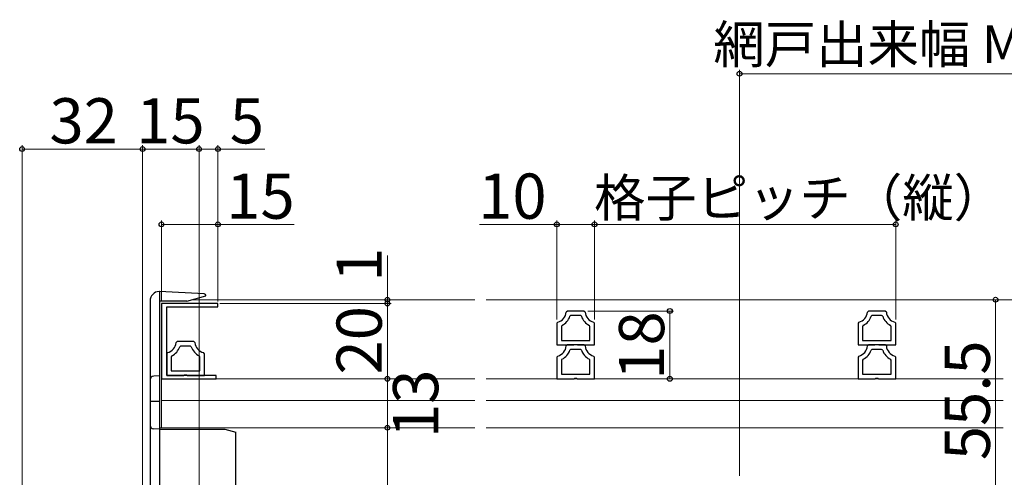
# Model space of a CAD drawing. Extents: x 0 to 1050, y 0 to 1583.
# Drawn here: x 539 to 801, y 758 to 879 of the extents above; entities that cross this region are included whole.
import ezdxf

# ---------------------------------------------------------------- set-up
doc = ezdxf.new("R2010")
doc.units = 0
for name, color, linetype, lineweight in [('YKK_11', 7, 'CONTINUOUS', 30), ('YKK_12', 2, 'CONTINUOUS', 13), ('YKK_13', 4, 'CONTINUOUS', 30), ('YKK_D', 6, 'CONTINUOUS', 13)]:
    doc.layers.add(name, color=color, linetype=linetype, lineweight=lineweight)
doc.styles.add('text-b', font='txt')

msp = doc.modelspace()

# ---------------------------------------------------------------- linework, layer by layer
at = {"layer": 'YKK_11', "linetype": 'ByBlock', "lineweight": -2, "ltscale": 0.5}
for p, q in [((577, 804), (577, 784)), ((592, 804), (577, 804)), ((578.4, 784.9), (578.4, 803.1)), ((578.4, 803.1), (592, 803.1)), ((592, 803.1), (592, 804)), ((684.79, 802), (684.49, 801.72)), ((689.21, 802), (684.79, 802)), ((685.76, 800.8), (685.47, 800.6)), ((688.24, 800.8), (685.76, 800.8)), ((688.53, 800.6), (688.24, 800.8)), ((689.51, 801.72), (689.21, 802)), ((764.79, 802), (764.49, 801.72)), ((769.21, 802), (764.79, 802)), ((765.76, 800.8), (765.47, 800.6)), ((768.24, 800.8), (765.76, 800.8)), ((768.53, 800.6), (768.24, 800.8)), ((769.51, 801.72), (769.21, 802)), ((682.23, 799.05), (682, 798.76)), ((682, 798.76), (682, 793)), ((683.37, 798.2), (683.2, 797.93)), ((683.2, 797.93), (683.2, 794.2)), ((690.8, 797.93), (690.63, 798.2)), ((690.8, 794.2), (690.8, 797.93)), ((692, 798.76), (691.77, 799.05)), ((692, 793), (692, 798.76)), ((762.23, 799.05), (762, 798.76)), ((762, 798.76), (762, 793)), ((763.37, 798.2), (763.2, 797.93)), ((763.2, 797.93), (763.2, 794.2)), ((770.8, 797.93), (770.63, 798.2)), ((770.8, 794.2), (770.8, 797.93)), ((772, 798.76), (771.77, 799.05)), ((772, 793), (772, 798.76)), ((581.19, 793.9), (580.89, 793.62)), ((585.61, 793.9), (581.19, 793.9)), ((582.16, 792.7), (581.87, 792.5)), ((584.64, 792.7), (582.16, 792.7)), ((584.93, 792.5), (584.64, 792.7)), ((585.91, 793.62), (585.61, 793.9)), ((682, 793), (686.48, 793)), ((683.2, 794.2), (690.8, 794.2)), ((684.79, 793), (684.49, 792.72)), ((689.21, 793), (684.79, 793)), ((686.48, 793), (686.74, 793.15)), ((686.74, 793.15), (687.26, 793.15)), ((687.26, 793.15), (687.52, 793)), ((687.52, 793), (692, 793)), ((689.51, 792.72), (689.21, 793)), ((762, 793), (766.48, 793)), ((763.2, 794.2), (770.8, 794.2)), ((764.79, 793), (764.49, 792.72)), ((769.21, 793), (764.79, 793)), ((766.48, 793), (766.74, 793.15)), ((766.74, 793.15), (767.26, 793.15)), ((767.26, 793.15), (767.52, 793)), ((767.52, 793), (772, 793)), ((769.51, 792.72), (769.21, 793)), ((578.63, 790.95), (578.4, 790.66)), ((578.4, 790.66), (578.4, 784.9)), ((579.77, 790.1), (579.6, 789.83)), ((579.6, 789.83), (579.6, 786.1)), ((587.2, 789.83), (587.03, 790.1)), ((587.2, 786.1), (587.2, 789.83)), ((588.4, 790.66), (588.17, 790.95)), ((588.4, 784.9), (588.4, 790.66)), ((682.23, 790.05), (682, 789.76)), ((682, 789.76), (682, 784)), ((685.76, 791.8), (685.47, 791.6)), ((688.24, 791.8), (685.76, 791.8)), ((688.53, 791.6), (688.24, 791.8)), ((692, 789.76), (691.77, 790.05)), ((692, 784), (692, 789.76)), ((762.23, 790.05), (762, 789.76)), ((762, 789.76), (762, 784)), ((765.76, 791.8), (765.47, 791.6)), ((768.24, 791.8), (765.76, 791.8)), ((768.53, 791.6), (768.24, 791.8)), ((772, 789.76), (771.77, 790.05)), ((772, 784), (772, 789.76)), ((683.37, 789.2), (683.2, 788.93)), ((683.2, 788.93), (683.2, 785.2)), ((690.8, 788.93), (690.63, 789.2)), ((690.8, 785.2), (690.8, 788.93)), ((763.37, 789.2), (763.2, 788.93)), ((763.2, 788.93), (763.2, 785.2)), ((770.8, 788.93), (770.63, 789.2)), ((770.8, 785.2), (770.8, 788.93)), ((591.55, 784.9), (578.4, 784.9)), ((578.4, 784.9), (582.88, 784.9)), ((579.6, 786.1), (587.2, 786.1)), ((582.88, 784.9), (583.14, 785.05)), ((583.14, 785.05), (583.66, 785.05)), ((583.66, 785.05), (583.92, 784.9)), ((583.92, 784.9), (588.4, 784.9)), ((591.55, 784), (591.55, 784.9)), ((683.2, 785.2), (690.8, 785.2)), ((763.2, 785.2), (770.8, 785.2)), ((577, 784), (591.55, 784)), ((682, 784), (686.48, 784)), ((686.48, 784), (686.74, 784.15)), ((686.74, 784.15), (687.26, 784.15)), ((687.26, 784.15), (687.52, 784)), ((687.52, 784), (692, 784)), ((762, 784), (766.48, 784)), ((766.48, 784), (766.74, 784.15)), ((766.74, 784.15), (767.26, 784.15)), ((767.26, 784.15), (767.52, 784)), ((767.52, 784), (772, 784))]:
    msp.add_line(p, q, dxfattribs=at)
for centre, radius, start, end in [((681.5, 801.96), 3, 284.0238, 355.5148), ((681.5, 801.96), 4.2, 296.3832, 341.0943), ((692.5, 801.96), 4.2, 198.9065, 243.6165), ((692.5, 801.96), 3, 184.4856, 255.9758), ((761.5, 801.96), 3, 284.0238, 355.5148), ((761.5, 801.96), 4.2, 296.3832, 341.0943), ((772.5, 801.96), 4.2, 198.9065, 243.6165), ((772.5, 801.96), 3, 184.4856, 255.9758), ((577.9, 793.86), 3, 284.0238, 355.5148), ((577.9, 793.86), 4.2, 296.3832, 341.0943), ((588.9, 793.86), 4.2, 198.9065, 243.6165), ((588.9, 793.86), 3, 184.4856, 255.9758), ((681.5, 792.96), 3, 284.0238, 355.5148), ((692.5, 792.96), 3, 184.4856, 255.9758), ((761.5, 792.96), 3, 284.0238, 355.5148), ((772.5, 792.96), 3, 184.4856, 255.9758), ((681.5, 792.96), 4.2, 296.3832, 341.0943), ((692.5, 792.96), 4.2, 198.9065, 243.6165), ((761.5, 792.96), 4.2, 296.3832, 341.0943), ((772.5, 792.96), 4.2, 198.9065, 243.6165)]:
    msp.add_arc(centre, radius, start, end, dxfattribs=at)
at = {"layer": 'YKK_12'}
for p, q in [((576.5, 805), (576.5, 749.5)), ((660.25, 805), (585.05, 805)), ((800.5, 805), (663.25, 805)), ((660.25, 784), (577, 784)), ((577, 784), (577, 771)), ((800.5, 784), (663.25, 784)), ((660.25, 778.2), (577, 778.2)), ((800.5, 778.2), (663.25, 778.2)), ((660.25, 771), (576.5, 771)), ((800.5, 771), (663.25, 771))]:
    msp.add_line(p, q, dxfattribs=at)
at = {"layer": 'YKK_13'}
for p, q in [((576.5, 807.2), (576.37, 807.19)), ((588.33, 806.58), (576.5, 807.2)), ((576.5, 807.2), (576.5, 753)), ((583.73, 804.64), (588.8, 806)), ((588.8, 806), (588.8, 806.08)), ((574, 804.7), (574, 753.88)), ((583.73, 804.64), (576.5, 804.64)), ((576.5, 784.8), (574.95, 784.72)), ((576.5, 778), (574, 778)), ((576.5, 770.6), (574.95, 770.68)), ((576.5, 770.6), (593.8, 770.6)), ((593.8, 770.6), (596.8, 769.8)), ((596.8, 755.01), (596.8, 769.8))]:
    msp.add_line(p, q, dxfattribs=at)
for centre, radius, start, end in [((576.5, 804.7), 2.5, 93, 180), ((588.3, 806.08), 0.5, 0, 87), ((575, 783.72), 1, 93, 180), ((575, 771.68), 1, 180, 267)]:
    msp.add_arc(centre, radius, start, end, dxfattribs=at)
at = {"layer": 'YKK_D'}
for p, q in [((730.5, 758.2), (730.5, 866)), ((730.5, 865), (873.5, 865)), ((540, 693.2), (540, 846)), ((540, 845), (572, 845)), ((572, 750.2), (572, 846)), ((572, 750.2), (572, 846)), ((572, 845), (587, 845)), ((587, 749.8), (587, 846)), ((587, 826), (587, 846)), ((587, 845), (592, 845)), ((592, 826), (592, 846)), ((592, 845), (604.5, 845)), ((577, 804.7), (577, 826)), ((577, 825), (592, 825)), ((592, 804.55), (592, 826)), ((592, 825), (612.28, 825)), ((682, 825), (661.45, 825)), ((682, 799.76), (682, 826)), ((692, 825), (682, 825)), ((692, 799.76), (692, 826)), ((692, 799.76), (692, 826)), ((692, 825), (772, 825)), ((772, 799.76), (772, 826)), ((637, 805), (637, 816.71)), ((586.05, 805), (638, 805)), ((592.55, 804), (638, 804)), ((592.55, 804), (638, 804)), ((637, 804), (637, 805)), ((637, 804), (637, 801.45)), ((637, 784), (637, 804)), ((815.43, 805), (797.5, 805)), ((798.5, 749.5), (798.5, 805)), ((690.21, 802), (713, 802)), ((712, 802), (712, 784)), ((578, 784), (638, 784)), ((579, 784), (638, 784)), ((637, 771), (637, 784)), ((692.7, 784), (713, 784)), ((578, 771), (638, 771)), ((579, 771), (638, 771)), ((637, 771), (637, 749.5))]:
    msp.add_line(p, q, dxfattribs=at)
at = {"layer": 'YKK_D', "linetype": 'ByBlock', "lineweight": -2}
for centre, radius in [((730.5, 865), 0.637), ((540, 845), 0.637), ((572, 845), 0.637), ((572, 845), 0.637), ((587, 845), 0.637), ((587, 845), 0.637), ((592, 845), 0.637), ((577, 825), 0.637), ((592, 825), 0.637), ((682, 825), 0.637), ((692, 825), 0.637), ((692, 825), 0.637), ((772, 825), 0.637), ((637, 805), 0.637), ((798.5, 805), 0.638), ((637, 804), 0.638), ((637, 804), 0.638), ((712, 802), 0.638), ((637, 784), 0.638), ((637, 784), 0.637), ((712, 784), 0.637), ((637, 771), 0.638), ((637, 771), 0.637)]:
    msp.add_circle(centre, radius, dxfattribs=at)

# ---------------------------------------------------------------- texts
at = {"layer": 'YKK_D', "style": 'text-b'}
for s, height, p in [('網戸出来幅 MW＝W／2－17', 10, (723.56, 867.81)), ('32', 12, (547.27, 846.5)), ('15', 12, (570.3, 846.5)), ('5', 12, (595.16, 846.5)), ('15', 12, (594.21, 826.5)), ('10', 12, (661.11, 826.5)), ('格子ピッチ（縦）：141～213', 10, (691.88, 827.07))]:
    msp.add_text(s, height=height, dxfattribs=at).set_placement(p)
for s, p in [('1', (635.5, 809.76)), ('20', (635.5, 785.14)), ('18', (710.5, 783.76)), ('55.5', (797, 762.39)), ('13', (650.5, 768.3))]:
    msp.add_text(s, height=12, rotation=90, dxfattribs=at).set_placement(p)

doc.saveas('drawing.dxf')
